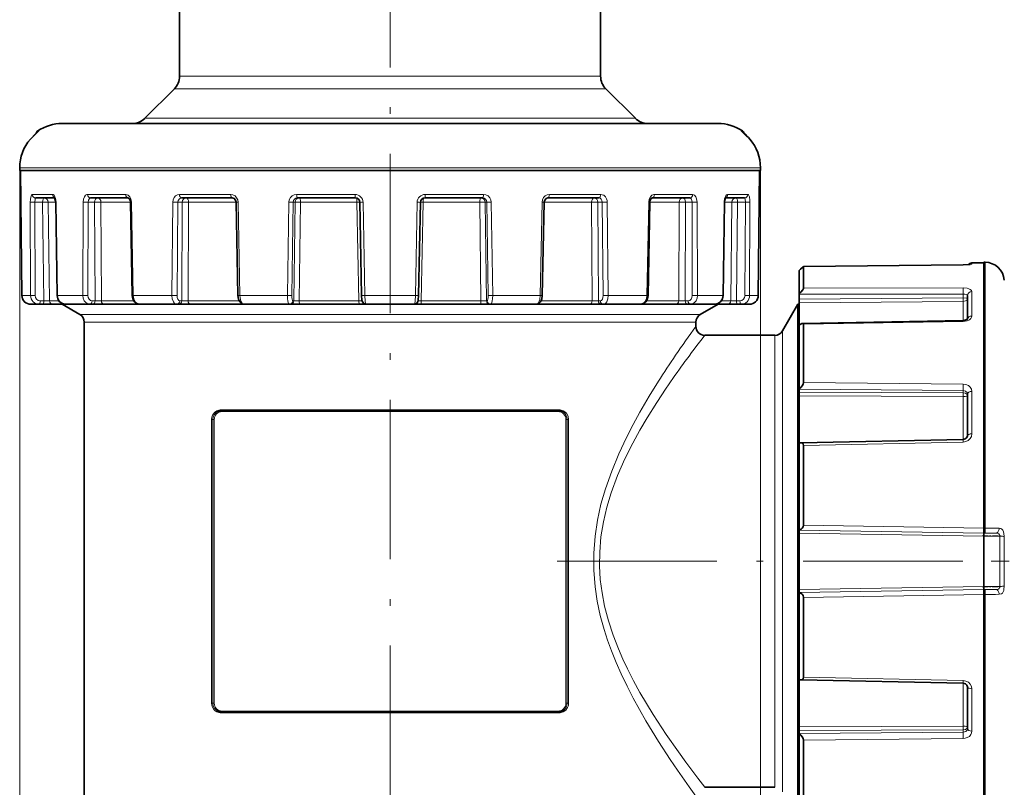
# Model space of a CAD drawing. Extents: x 0 to 210, y 0 to 297.
# Drawn here: x 75 to 149, y 162 to 220 of the extents above; entities that cross this region are included whole.
import ezdxf

# ---------------------------------------------------------------- set-up
doc = ezdxf.new("R2010")
doc.units = 0
doc.linetypes.add('DASHDOT', pattern=[18.5, 12, -3, 0.5, -3])

msp = doc.modelspace()

# ---------------------------------------------------------------- linework, layer by layer
at = {"color": 7, "linetype": 'DASHDOT', "lineweight": 13}
for p, q in [((102.787, 265.582), (102.787, 67.716)), ((115.353, 179.427), (152.055, 179.427))]:
    msp.add_line(p, q, dxfattribs=at)
at = {"color": 7, "lineweight": 35}
for p, q in [((86.954, 215.917), (86.954, 238.56)), ((118.62, 215.917), (118.62, 238.56)), ((86.563, 214.974), (84.34, 212.751)), ((119.011, 214.974), (121.234, 212.751)), ((78.12, 212.36), (124.434, 212.36)), ((124.434, 212.36), (127.454, 212.36)), ((76.331, 211.765), (75.735, 211.194)), ((129.243, 211.765), (129.839, 211.194)), ((74.929, 208.827), (74.929, 209.027)), ((130.645, 208.827), (130.645, 209.027)), ((130.645, 208.827), (130.645, 209.027)), ((74.93, 208.827), (74.929, 208.827)), ((74.93, 208.827), (127.359, 208.827)), ((74.996, 208.827), (75.095, 199.42)), ((127.359, 208.827), (130.644, 208.827)), ((130.578, 208.827), (130.479, 199.42)), ((130.578, 208.827), (130.479, 199.42)), ((130.644, 208.827), (130.645, 208.827)), ((77.571, 206.76), (76.131, 206.76)), ((83.092, 206.76), (80.254, 206.76)), ((90.918, 206.76), (87.094, 206.76)), ((100.175, 206.76), (95.827, 206.76)), ((109.747, 206.76), (105.399, 206.76)), ((118.48, 206.76), (114.656, 206.76)), ((125.32, 206.76), (122.482, 206.76)), ((129.442, 206.76), (128.003, 206.76)), ((77.636, 206.433), (77.746, 199.419)), ((83.255, 206.432), (83.389, 199.418)), ((91.199, 206.432), (91.34, 199.418)), ((100.508, 206.432), (100.639, 199.418)), ((105.066, 206.432), (104.935, 199.418)), ((114.375, 206.432), (114.234, 199.418)), ((122.319, 206.432), (122.185, 199.418)), ((127.938, 206.433), (127.828, 199.419)), ((133.878, 201.596), (145.889, 201.725)), ((133.878, 201.596), (145.889, 201.725)), ((133.881, 201.593), (133.881, 199.985)), ((146.423, 201.765), (145.889, 201.725)), ((146.544, 201.871), (147.447, 201.878)), ((147.447, 201.928), (147.447, 181.916)), ((147.548, 201.927), (147.447, 201.928)), ((133.547, 201.3), (133.547, 199.548)), ((133.547, 199.548), (133.547, 199.522)), ((133.547, 199.147), (133.547, 199.522)), ((146.214, 197.639), (146.214, 199.417)), ((75.763, 198.76), (76.391, 198.76)), ((76.391, 198.76), (76.661, 198.76)), ((77.425, 198.76), (76.661, 198.76)), ((77.425, 198.76), (78.386, 198.76)), ((79.454, 197.99), (78.12, 198.76)), ((78.388, 198.76), (80.207, 198.76)), ((80.207, 198.76), (80.43, 198.76)), ((81.29, 198.76), (80.43, 198.76)), ((81.29, 198.76), (83.958, 198.76)), ((83.959, 198.76), (86.746, 198.76)), ((86.746, 198.76), (86.896, 198.76)), ((87.748, 198.76), (86.896, 198.76)), ((87.748, 198.76), (91.658, 198.76)), ((91.801, 198.76), (91.658, 198.76)), ((91.801, 198.76), (95.219, 198.76)), ((95.219, 198.76), (95.278, 198.76)), ((96.02, 198.76), (95.278, 198.76)), ((96.02, 198.76), (100.466, 198.76)), ((100.968, 198.76), (100.466, 198.76)), ((100.968, 198.76), (104.606, 198.76)), ((105.108, 198.76), (104.606, 198.76)), ((105.108, 198.76), (109.554, 198.76)), ((110.296, 198.76), (109.554, 198.76)), ((110.355, 198.76), (110.296, 198.76)), ((110.355, 198.76), (113.773, 198.76)), ((113.916, 198.76), (113.773, 198.76)), ((113.916, 198.76), (117.826, 198.76)), ((118.678, 198.76), (117.826, 198.76)), ((118.828, 198.76), (118.678, 198.76)), ((118.828, 198.76), (121.615, 198.76)), ((121.615, 198.76), (124.284, 198.76)), ((125.144, 198.76), (124.284, 198.76)), ((125.367, 198.76), (125.144, 198.76)), ((125.367, 198.76), (126.644, 198.76)), ((126.12, 197.99), (127.454, 198.76)), ((126.644, 198.76), (127.186, 198.76)), ((127.198, 198.76), (128.149, 198.76)), ((128.913, 198.76), (128.149, 198.76)), ((129.183, 198.76), (128.913, 198.76)), ((129.183, 198.76), (129.811, 198.76)), ((132.299, 196.76), (133.454, 198.76)), ((133.454, 196.393), (133.454, 198.76)), ((133.454, 198.76), (133.547, 198.76)), ((133.547, 199.147), (133.547, 198.871)), ((133.547, 198.871), (133.547, 197.191)), ((79.787, 197.413), (79.787, 156.093)), ((125.787, 197.413), (125.787, 197.093)), ((133.547, 197.191), (133.547, 192.405)), ((133.814, 197.328), (145.886, 197.544)), ((133.881, 197.262), (133.881, 192.869)), ((126.454, 196.427), (131.722, 196.427)), ((133.454, 160.093), (133.454, 196.393)), ((133.547, 192.405), (133.547, 192.389)), ((133.547, 192.164), (133.547, 192.389)), ((133.547, 192.164), (133.547, 191.877)), ((133.547, 191.877), (133.547, 188.321)), ((146.214, 188.874), (146.214, 192.015)), ((90.12, 190.76), (115.454, 190.76)), ((133.547, 188.321), (133.547, 181.785)), ((133.678, 188.35), (145.886, 188.597)), ((133.881, 188.151), (133.881, 182.15)), ((133.547, 181.785), (133.547, 181.782)), ((133.547, 181.782), (133.547, 181.768)), ((133.547, 181.768), (133.547, 181.548)), ((133.547, 181.548), (133.547, 177.306)), ((147.447, 181.916), (147.447, 181.547)), ((147.447, 181.547), (147.447, 181.545)), ((147.447, 181.545), (147.447, 181.534)), ((147.447, 181.534), (147.447, 181.317)), ((147.447, 177.537), (147.447, 181.317)), ((133.547, 177.306), (133.547, 177.086)), ((133.547, 177.071), (133.547, 177.086)), ((133.547, 177.069), (133.547, 177.071)), ((133.547, 177.069), (133.547, 170.532)), ((147.447, 177.537), (147.447, 177.319)), ((147.447, 177.309), (147.447, 177.319)), ((147.447, 177.307), (147.447, 177.309)), ((147.447, 176.937), (147.447, 177.307)), ((133.881, 176.703), (133.881, 170.702)), ((147.447, 176.937), (147.447, 159.68)), ((133.547, 170.532), (133.547, 166.976)), ((133.678, 170.503), (145.886, 170.257)), ((146.214, 166.838), (146.214, 169.979)), ((115.454, 168.093), (90.12, 168.093)), ((133.547, 166.69), (133.547, 166.976)), ((133.547, 166.69), (133.547, 166.465)), ((133.547, 166.448), (133.547, 166.465)), ((133.547, 166.448), (133.547, 161.663)), ((133.881, 165.985), (133.881, 161.592)), ((126.454, 162.427), (131.722, 162.427))]:
    msp.add_line(p, q, dxfattribs=at)
at = {"color": 7, "lineweight": 13}
for p, q in [((86.954, 215.917), (88.892, 215.917)), ((102.05, 215.917), (88.892, 215.917)), ((102.12, 215.917), (102.05, 215.917)), ((103.454, 215.917), (102.12, 215.917)), ((103.524, 215.917), (103.454, 215.917)), ((118.62, 215.917), (103.524, 215.917)), ((86.563, 214.974), (88.549, 214.974)), ((102.12, 214.974), (88.549, 214.974)), ((102.787, 214.974), (102.12, 214.974)), ((102.787, 214.974), (103.454, 214.974)), ((103.454, 214.974), (103.542, 214.974)), ((103.542, 214.974), (119.011, 214.974)), ((84.34, 212.751), (102.12, 212.751)), ((102.12, 212.751), (102.787, 212.751)), ((102.787, 212.751), (103.454, 212.751)), ((103.454, 212.751), (116.272, 212.751)), ((116.272, 212.751), (121.223, 212.751)), ((121.223, 212.751), (121.234, 212.751)), ((76.289, 211.812), (76.379, 211.812)), ((129.195, 211.812), (129.285, 211.812)), ((75.735, 211.194), (75.736, 211.194)), ((129.839, 211.194), (129.838, 211.194)), ((74.929, 209.027), (74.931, 209.027)), ((74.93, 208.827), (74.931, 209.027)), ((74.931, 209.027), (127.359, 209.027)), ((127.359, 209.027), (130.643, 209.027)), ((130.645, 209.027), (130.643, 209.027)), ((130.644, 208.827), (130.643, 209.027)), ((74.93, 208.827), (74.93, 66.624)), ((74.997, 208.827), (75.097, 199.421)), ((130.577, 208.827), (130.477, 199.421)), ((130.644, 208.827), (130.644, 52.982)), ((77.399, 207.024), (75.874, 207.024)), ((82.902, 207.024), (80.036, 207.024)), ((90.803, 207.024), (86.942, 207.024)), ((100.15, 207.024), (95.76, 207.024)), ((109.814, 207.024), (105.424, 207.024)), ((118.632, 207.024), (114.771, 207.024)), ((125.538, 207.024), (122.672, 207.024)), ((129.7, 207.024), (128.175, 207.024)), ((75.724, 206.435), (75.753, 199.421)), ((76.065, 206.432), (76.094, 199.419)), ((76.654, 206.432), (76.065, 206.432)), ((76.654, 206.432), (76.743, 199.022)), ((77.078, 206.432), (77.168, 199.022)), ((77.636, 206.432), (77.078, 206.432)), ((77.636, 206.433), (77.662, 206.435)), ((77.662, 206.435), (77.773, 199.421)), ((79.694, 206.435), (79.673, 199.421)), ((80.079, 206.432), (80.059, 199.419)), ((80.567, 206.432), (80.079, 206.432)), ((80.567, 206.432), (80.594, 199.022)), ((81.044, 206.432), (81.072, 199.022)), ((83.255, 206.432), (81.044, 206.432)), ((83.255, 206.432), (83.336, 206.435)), ((83.336, 206.435), (83.471, 199.421)), ((86.449, 206.435), (86.382, 199.421)), ((86.832, 206.432), (86.765, 199.419)), ((87.16, 206.432), (86.832, 206.432)), ((87.16, 206.432), (87.122, 199.022)), ((87.632, 206.432), (87.595, 199.022)), ((91.199, 206.432), (87.632, 206.432)), ((91.199, 206.432), (91.356, 206.435)), ((91.356, 206.435), (91.498, 199.421)), ((95.175, 206.435), (95.069, 199.421)), ((95.509, 206.432), (95.404, 199.419)), ((95.637, 206.432), (95.509, 206.432)), ((95.637, 206.432), (95.539, 199.022)), ((96.048, 206.432), (95.951, 199.022)), ((100.297, 206.432), (96.048, 206.432)), ((100.297, 206.432), (100.443, 199.022)), ((100.755, 206.435), (100.887, 199.421)), ((104.819, 206.435), (104.687, 199.421)), ((105.066, 206.435), (105.276, 206.432)), ((105.276, 206.432), (105.131, 199.022)), ((109.526, 206.432), (105.276, 206.432)), ((109.526, 206.432), (109.623, 199.022)), ((109.937, 206.432), (110.035, 199.022)), ((109.937, 206.432), (110.065, 206.432)), ((110.065, 206.432), (110.17, 199.419)), ((110.399, 206.435), (110.505, 199.421)), ((114.218, 206.435), (114.076, 199.421)), ((114.375, 206.432), (114.218, 206.435)), ((117.942, 206.432), (114.375, 206.432)), ((117.942, 206.432), (117.979, 199.022)), ((118.414, 206.432), (118.452, 199.022)), ((118.414, 206.432), (118.742, 206.432)), ((118.742, 206.432), (118.809, 199.419)), ((119.124, 206.435), (119.192, 199.421)), ((122.238, 206.435), (122.103, 199.421)), ((122.319, 206.432), (122.238, 206.435)), ((124.53, 206.432), (122.319, 206.432)), ((124.53, 206.432), (124.502, 199.022)), ((125.007, 206.432), (124.98, 199.022)), ((125.007, 206.432), (125.495, 206.432)), ((125.495, 206.432), (125.515, 199.419)), ((125.88, 206.435), (125.901, 199.421)), ((127.912, 206.435), (127.801, 199.421)), ((127.938, 206.433), (127.912, 206.435)), ((128.496, 206.432), (127.938, 206.432)), ((128.496, 206.432), (128.406, 199.022)), ((128.92, 206.432), (128.831, 199.022)), ((128.92, 206.432), (129.509, 206.432)), ((129.509, 206.432), (129.48, 199.419)), ((129.85, 206.435), (129.821, 199.421)), ((133.881, 201.593), (145.889, 201.723)), ((145.889, 201.725), (145.889, 201.723)), ((146.544, 201.795), (146.544, 201.871)), ((147.548, 201.927), (147.548, 181.918)), ((133.881, 199.985), (145.889, 199.994)), ((75.095, 199.42), (75.097, 199.421)), ((75.097, 199.421), (75.753, 199.421)), ((77.746, 199.419), (77.773, 199.421)), ((77.773, 199.421), (79.673, 199.421)), ((83.389, 199.418), (83.471, 199.421)), ((83.471, 199.421), (86.382, 199.421)), ((91.34, 199.418), (91.498, 199.421)), ((91.498, 199.421), (95.069, 199.421)), ((100.887, 199.421), (104.687, 199.421)), ((110.505, 199.421), (114.076, 199.421)), ((114.234, 199.418), (114.076, 199.421)), ((119.192, 199.421), (122.103, 199.421)), ((122.185, 199.418), (122.103, 199.421)), ((125.901, 199.421), (127.229, 199.421)), ((127.229, 199.421), (127.801, 199.421)), ((127.828, 199.419), (127.801, 199.421)), ((129.821, 199.421), (130.477, 199.421)), ((130.479, 199.42), (130.477, 199.421)), ((133.547, 199.522), (145.886, 199.532)), ((145.886, 199.248), (133.547, 199.147)), ((145.886, 199.248), (145.886, 199.532)), ((146.544, 197.878), (146.544, 199.718)), ((76.474, 199.022), (76.743, 199.022)), ((77.168, 199.022), (77.879, 199.022)), ((80.371, 199.022), (80.594, 199.022)), ((81.072, 199.022), (83.507, 199.022)), ((86.972, 199.022), (87.122, 199.022)), ((87.595, 199.022), (91.429, 199.022)), ((95.48, 199.022), (95.539, 199.022)), ((95.951, 199.022), (100.443, 199.022)), ((100.679, 199.02), (100.443, 199.022)), ((105.131, 199.022), (104.895, 199.02)), ((105.131, 199.022), (109.623, 199.022)), ((110.094, 199.022), (110.035, 199.022)), ((114.145, 199.022), (117.979, 199.022)), ((118.602, 199.022), (118.452, 199.022)), ((122.067, 199.022), (124.502, 199.022)), ((125.203, 199.022), (124.98, 199.022)), ((127.695, 199.022), (128.406, 199.022)), ((129.1, 199.022), (128.831, 199.022)), ((145.886, 198.972), (133.547, 198.871)), ((145.886, 197.544), (145.886, 198.972)), ((79.454, 197.99), (123.264, 197.99)), ((123.264, 197.99), (126.12, 197.99)), ((79.787, 197.413), (122.971, 197.413)), ((122.971, 197.413), (125.787, 197.413)), ((133.881, 197.262), (145.889, 197.479)), ((145.886, 197.544), (145.889, 197.479)), ((131.722, 194.346), (131.722, 196.427)), ((132.299, 194.638), (132.299, 196.76)), ((131.722, 162.427), (131.722, 194.346)), ((132.299, 162.093), (132.299, 194.638)), ((133.881, 192.869), (145.889, 192.753)), ((133.547, 192.389), (145.886, 192.273)), ((145.886, 192.102), (133.547, 192.164)), ((145.886, 191.818), (133.547, 191.877)), ((145.886, 192.102), (145.886, 192.273)), ((145.886, 188.597), (145.886, 191.818)), ((146.544, 189.017), (146.544, 192.205)), ((90.083, 190.827), (115.49, 190.827)), ((90.157, 190.693), (102.787, 190.693)), ((102.787, 190.693), (115.417, 190.693)), ((89.357, 190.093), (89.357, 168.76)), ((89.458, 190.093), (89.357, 190.093)), ((89.458, 190.093), (89.458, 168.76)), ((89.458, 190.093), (89.559, 190.093)), ((89.559, 168.76), (89.559, 190.093)), ((116.116, 190.093), (116.015, 190.093)), ((116.015, 190.093), (116.015, 168.76)), ((116.116, 190.093), (116.217, 190.093)), ((116.116, 168.76), (116.116, 190.093)), ((116.217, 168.76), (116.217, 190.093)), ((133.881, 188.151), (145.889, 188.397)), ((145.886, 188.597), (145.889, 188.397)), ((147.447, 181.545), (133.547, 181.782)), ((133.547, 181.768), (147.447, 181.534)), ((133.547, 181.548), (147.447, 181.317)), ((147.447, 181.915), (133.881, 182.15)), ((147.447, 181.916), (147.548, 181.918)), ((148.352, 181.55), (147.447, 181.534)), ((147.447, 181.547), (147.548, 181.548)), ((148.645, 181.315), (147.447, 181.317)), ((148.645, 181.315), (148.645, 177.539)), ((148.968, 181.29), (148.968, 177.563)), ((147.447, 177.537), (133.547, 177.306)), ((147.447, 177.319), (133.547, 177.086)), ((147.447, 177.309), (133.547, 177.071)), ((148.645, 177.539), (147.447, 177.537)), ((148.352, 177.304), (147.447, 177.319)), ((147.447, 177.307), (147.548, 177.305)), ((147.447, 176.939), (133.881, 176.703)), ((147.447, 176.937), (147.548, 176.935)), ((147.548, 176.935), (147.548, 159.681)), ((133.881, 170.702), (145.889, 170.457)), ((145.886, 170.257), (145.889, 170.457)), ((145.886, 167.036), (145.886, 170.257)), ((146.544, 166.648), (146.544, 169.837)), ((89.458, 168.76), (89.357, 168.76)), ((89.458, 168.76), (89.559, 168.76)), ((102.787, 168.16), (90.157, 168.16)), ((115.417, 168.16), (102.787, 168.16)), ((116.116, 168.76), (116.015, 168.76)), ((116.116, 168.76), (116.217, 168.76)), ((115.49, 168.027), (90.083, 168.027)), ((145.886, 167.036), (133.547, 166.976)), ((145.886, 166.751), (133.547, 166.69)), ((145.886, 166.751), (145.886, 166.581)), ((133.547, 166.465), (145.886, 166.581)), ((133.881, 165.985), (145.889, 166.1))]:
    msp.add_line(p, q, dxfattribs=at)
at = {"color": 7, "linetype": 'DASHDOT', "lineweight": 13, "ltscale": 0.036546}
msp.add_line((147.326, 181.334), (148.787, 181.334), dxfattribs=at)
at = {"color": 7, "linetype": 'DASHDOT', "lineweight": 13, "ltscale": 0.381821}
msp.add_line((163.274, 179.427), (148.001, 179.427), dxfattribs=at)
at = {"color": 7, "linetype": 'DASHDOT', "lineweight": 13, "ltscale": 0.036296}
msp.add_line((147.326, 177.519), (148.778, 177.519), dxfattribs=at)
at = {"color": 7, "lineweight": 13}
for points in [[(75.736, 211.194), (76.112, 211.577), (76.331, 211.762), (76.378, 211.805), (76.38, 211.809), (76.381, 211.81), (76.381, 211.811), (76.381, 211.811), (76.379, 211.812)], [(129.838, 211.194), (129.462, 211.577), (129.243, 211.762), (129.196, 211.805), (129.194, 211.809), (129.193, 211.81), (129.193, 211.811), (129.193, 211.811), (129.195, 211.812)], [(75.724, 206.435), (75.732, 206.637), (75.759, 206.824), (75.806, 206.965), (75.833, 207.004), (75.847, 207.016), (75.874, 207.024)], [(76.065, 206.432), (76.084, 206.675), (76.1, 206.727), (76.109, 206.745), (76.119, 206.755), (76.131, 206.76)], [(77.399, 207.024), (77.439, 207.017), (77.513, 206.961), (77.581, 206.851), (77.628, 206.709), (77.662, 206.435)], [(79.694, 206.435), (79.72, 206.659), (79.796, 206.856), (79.882, 206.962), (79.988, 207.019), (80.036, 207.024)], [(80.079, 206.432), (80.103, 206.603), (80.174, 206.726), (80.212, 206.751), (80.254, 206.76)], [(82.902, 207.024), (83.001, 207.008), (83.094, 206.961), (83.204, 206.852), (83.284, 206.706), (83.336, 206.435)], [(86.449, 206.435), (86.475, 206.618), (86.547, 206.785), (86.656, 206.914), (86.795, 206.998), (86.942, 207.024)], [(86.832, 206.432), (86.86, 206.582), (86.94, 206.699), (87.013, 206.744), (87.094, 206.76)], [(90.803, 207.024), (90.971, 206.995), (91.123, 206.912), (91.246, 206.781), (91.326, 206.617), (91.356, 206.435)], [(95.175, 206.435), (95.206, 206.619), (95.291, 206.784), (95.421, 206.914), (95.584, 206.997), (95.76, 207.024)], [(95.509, 206.432), (95.534, 206.559), (95.604, 206.665), (95.706, 206.735), (95.827, 206.76)], [(109.747, 206.76), (109.868, 206.735), (109.971, 206.665), (110.04, 206.558), (110.065, 206.432)], [(109.814, 207.024), (109.994, 206.996), (110.155, 206.912), (110.285, 206.781), (110.369, 206.616), (110.399, 206.435)], [(114.218, 206.435), (114.248, 206.619), (114.33, 206.784), (114.453, 206.914), (114.608, 206.997), (114.771, 207.024)], [(118.48, 206.76), (118.581, 206.735), (118.665, 206.665), (118.722, 206.558), (118.742, 206.432)], [(118.632, 207.024), (118.747, 207.008), (118.855, 206.961), (118.98, 206.851), (119.069, 206.704), (119.11, 206.573), (119.124, 206.435)], [(122.238, 206.435), (122.274, 206.661), (122.373, 206.856), (122.482, 206.962), (122.612, 207.018), (122.672, 207.024)], [(125.32, 206.76), (125.367, 206.749), (125.41, 206.716), (125.445, 206.665), (125.482, 206.558), (125.495, 206.432)], [(125.538, 207.024), (125.619, 207.008), (125.693, 206.961), (125.781, 206.851), (125.841, 206.707), (125.88, 206.435)], [(127.912, 206.435), (127.943, 206.698), (128.028, 206.917), (128.1, 206.998), (128.175, 207.024)], [(129.442, 206.76), (129.449, 206.759), (129.462, 206.748), (129.474, 206.728), (129.493, 206.661), (129.509, 206.432)], [(129.7, 207.024), (129.727, 207.015), (129.745, 206.999), (129.777, 206.947), (129.809, 206.85), (129.845, 206.597), (129.85, 206.435)], [(146.544, 201.795), (146.543, 201.792), (146.542, 201.79), (146.535, 201.785), (146.519, 201.779), (146.336, 201.747), (145.889, 201.723)], [(145.889, 199.994), (146.182, 199.966), (146.314, 199.93), (146.426, 199.88), (146.516, 199.802), (146.544, 199.718)], [(77.773, 199.421), (77.806, 199.216), (77.895, 199.03), (78.031, 198.885), (78.204, 198.791), (78.388, 198.76)], [(79.673, 199.421), (79.699, 199.216), (79.776, 199.03), (79.894, 198.885), (80.047, 198.79), (80.207, 198.76)], [(83.471, 199.421), (83.51, 199.169), (83.619, 198.95), (83.742, 198.83), (83.89, 198.767), (83.959, 198.76)], [(86.382, 199.421), (86.408, 199.17), (86.489, 198.95), (86.581, 198.83), (86.694, 198.766), (86.746, 198.76)], [(91.498, 199.421), (91.533, 199.126), (91.573, 198.994), (91.629, 198.882), (91.691, 198.808), (91.76, 198.766), (91.801, 198.76)], [(95.069, 199.421), (95.076, 199.195), (95.104, 198.986), (95.151, 198.827), (95.18, 198.782), (95.195, 198.768), (95.219, 198.76)], [(100.887, 199.421), (100.91, 198.987), (100.935, 198.827), (100.949, 198.783), (100.956, 198.769), (100.963, 198.761), (100.968, 198.76)], [(104.687, 199.421), (104.664, 198.987), (104.639, 198.827), (104.625, 198.783), (104.618, 198.769), (104.611, 198.761), (104.606, 198.76)], [(110.505, 199.421), (110.498, 199.195), (110.47, 198.986), (110.423, 198.827), (110.394, 198.782), (110.379, 198.768), (110.355, 198.76)], [(114.076, 199.421), (114.041, 199.126), (114.001, 198.994), (113.945, 198.882), (113.883, 198.808), (113.814, 198.766), (113.773, 198.76)], [(119.192, 199.421), (119.166, 199.17), (119.085, 198.95), (118.993, 198.83), (118.88, 198.766), (118.828, 198.76)], [(122.103, 199.421), (122.064, 199.169), (121.954, 198.95), (121.832, 198.83), (121.684, 198.767), (121.615, 198.76)], [(125.901, 199.421), (125.875, 199.216), (125.798, 199.03), (125.679, 198.885), (125.527, 198.79), (125.367, 198.76)], [(127.801, 199.421), (127.768, 199.216), (127.679, 199.03), (127.543, 198.885), (127.37, 198.791), (127.186, 198.76)], [(145.886, 199.532), (146.018, 199.524), (146.129, 199.498), (146.181, 199.47), (146.21, 199.436), (146.214, 199.417)], [(146.214, 199.217), (146.212, 199.219), (146.204, 199.223), (146.152, 199.234), (145.886, 199.248)], [(146.214, 199.215), (146.199, 199.143), (146.155, 199.078), (146.062, 199.012), (145.886, 198.972)], [(146.544, 197.878), (146.526, 197.788), (146.474, 197.703), (146.353, 197.601), (146.193, 197.529), (145.889, 197.479)], [(122.971, 192.968), (122.275, 191.842), (121.572, 190.635), (121.066, 189.71), (120.572, 188.748), (119.99, 187.511), (119.454, 186.218), (118.981, 184.874), (118.649, 183.715), (118.385, 182.525), (118.2, 181.31), (118.103, 180.044), (118.105, 178.772), (118.205, 177.506), (118.368, 176.419), (118.596, 175.352), (118.88, 174.308), (119.144, 173.487), (119.435, 172.685), (119.786, 171.814), (120.16, 170.967), (120.606, 170.036), (121.069, 169.137), (122.021, 167.439), (122.971, 165.885)], [(145.889, 192.753), (146.094, 192.725), (146.279, 192.645), (146.422, 192.524), (146.515, 192.368), (146.544, 192.205)], [(123.556, 192.457), (122.843, 191.377), (122.121, 190.22), (121.579, 189.293), (121.049, 188.325), (120.451, 187.126), (119.901, 185.873), (119.416, 184.567), (119.091, 183.49), (118.832, 182.386), (118.65, 181.259), (118.551, 180.116), (118.539, 179.089), (118.598, 178.065), (118.727, 177.05), (118.921, 176.05), (119.208, 174.948), (119.559, 173.874), (119.962, 172.832), (120.291, 172.074), (120.639, 171.335), (121.102, 170.428), (121.583, 169.554), (122.571, 167.903), (123.556, 166.396)], [(145.886, 192.273), (146.058, 192.235), (146.179, 192.132), (146.214, 192.015)], [(146.214, 191.894), (146.199, 191.956), (146.155, 192.012), (146.062, 192.069), (145.886, 192.102)], [(146.214, 191.894), (146.213, 191.889), (146.207, 191.878), (146.194, 191.868), (146.153, 191.85), (146.034, 191.826), (145.886, 191.818)], [(89.758, 190.751), (89.575, 190.621), (89.436, 190.429), (89.377, 190.268), (89.357, 190.093)], [(116.217, 190.093), (116.172, 190.35), (116.049, 190.566), (115.94, 190.673), (115.816, 190.751)], [(146.544, 189.017), (146.512, 188.829), (146.42, 188.659), (146.275, 188.521), (146.092, 188.431), (145.889, 188.397)], [(147.548, 181.548), (147.548, 181.551), (147.549, 181.563), (147.548, 181.918)], [(148.645, 181.315), (148.634, 181.413), (148.577, 181.502), (148.516, 181.531), (148.352, 181.55)], [(148.968, 181.29), (148.955, 181.532), (148.934, 181.642), (148.876, 181.775), (148.806, 181.847), (148.717, 181.889), (148.588, 181.909)], [(147.548, 177.305), (147.548, 177.303), (147.549, 177.29), (147.548, 176.935)], [(148.352, 177.304), (148.487, 177.315), (148.543, 177.332), (148.605, 177.378), (148.629, 177.424), (148.645, 177.539)], [(148.588, 176.945), (148.766, 176.983), (148.838, 177.032), (148.9, 177.119), (148.94, 177.236), (148.957, 177.339), (148.968, 177.563)], [(145.889, 170.457), (146.094, 170.422), (146.278, 170.33), (146.422, 170.192), (146.514, 170.019), (146.544, 169.837)], [(89.357, 168.76), (89.402, 168.504), (89.525, 168.287), (89.634, 168.181), (89.758, 168.102)], [(115.816, 168.102), (115.999, 168.232), (116.138, 168.424), (116.197, 168.585), (116.217, 168.76)], [(146.214, 166.96), (146.213, 166.965), (146.207, 166.975), (146.194, 166.985), (146.153, 167.003), (146.034, 167.027), (145.886, 167.036)], [(146.214, 166.96), (146.199, 166.897), (146.155, 166.842), (146.062, 166.785), (145.886, 166.751)], [(146.214, 166.838), (146.178, 166.72), (146.08, 166.63), (145.988, 166.593), (145.886, 166.581)], [(146.544, 166.648), (146.526, 166.52), (146.474, 166.4), (146.353, 166.261), (146.189, 166.162), (146.043, 166.116), (145.889, 166.1)], [(122.971, 165.885), (123.86, 164.521), (124.401, 163.722), (125.278, 162.468), (125.787, 161.76)], [(123.556, 166.396), (124.471, 165.083), (125.028, 164.314), (125.93, 163.108), (126.454, 162.427)]]:
    msp.add_lwpolyline(points, dxfattribs=at)
at = {"color": 7, "lineweight": 35}
for points in [[(77.552, 206.79), (77.63, 206.529), (77.636, 206.433)], [(83.092, 206.76), (83.112, 206.754), (83.16, 206.716), (83.231, 206.584), (83.255, 206.432)], [(90.918, 206.76), (91.061, 206.712), (91.163, 206.586), (91.199, 206.432)], [(114.375, 206.432), (114.421, 206.606), (114.529, 206.722), (114.656, 206.76)], [(122.482, 206.76), (122.461, 206.754), (122.414, 206.716), (122.343, 206.584), (122.319, 206.432)], [(128.022, 206.79), (127.944, 206.529), (127.938, 206.433)], [(133.877, 201.596), (133.87, 201.593), (133.846, 201.577), (133.678, 201.427), (133.547, 201.3)], [(133.878, 201.596), (133.876, 201.595), (133.868, 201.591), (133.831, 201.565), (133.655, 201.405), (133.547, 201.3)], [(133.881, 199.985), (133.873, 199.95), (133.823, 199.858), (133.672, 199.673), (133.547, 199.548)], [(77.746, 199.419), (77.796, 199.172), (77.931, 198.959), (78.138, 198.813), (78.356, 198.761), (78.388, 198.76)], [(83.389, 199.418), (83.437, 199.161), (83.563, 198.948), (83.744, 198.809), (83.959, 198.76)], [(91.34, 199.418), (91.381, 199.142), (91.48, 198.937), (91.629, 198.804), (91.801, 198.76)], [(100.639, 199.418), (100.666, 199.084), (100.707, 198.938), (100.802, 198.816), (100.931, 198.762), (100.968, 198.76)], [(104.935, 199.418), (104.908, 199.084), (104.867, 198.938), (104.772, 198.816), (104.643, 198.762), (104.606, 198.76)], [(114.234, 199.418), (114.193, 199.142), (114.094, 198.937), (113.945, 198.804), (113.773, 198.76)], [(122.185, 199.418), (122.137, 199.161), (122.011, 198.948), (121.829, 198.809), (121.615, 198.76)], [(127.828, 199.419), (127.778, 199.172), (127.643, 198.959), (127.436, 198.813), (127.218, 198.761), (127.186, 198.76)], [(133.814, 197.328), (133.756, 197.316), (133.632, 197.253), (133.547, 197.191)], [(146.225, 197.65), (146.012, 197.556), (145.886, 197.544)], [(133.881, 192.869), (133.852, 192.742), (133.787, 192.627), (133.673, 192.499), (133.547, 192.405)], [(146.214, 188.874), (146.167, 188.736), (146.042, 188.633), (145.886, 188.597)], [(133.881, 188.151), (133.865, 188.237), (133.828, 188.295), (133.769, 188.335), (133.678, 188.35)], [(133.881, 182.15), (133.85, 182.009), (133.786, 181.909), (133.707, 181.841), (133.547, 181.785)], [(133.881, 176.703), (133.85, 176.844), (133.786, 176.944), (133.707, 177.012), (133.547, 177.069)], [(133.881, 170.702), (133.865, 170.617), (133.828, 170.558), (133.769, 170.519), (133.678, 170.503)], [(145.886, 170.257), (146.061, 170.21), (146.177, 170.102), (146.214, 169.979)], [(133.881, 165.985), (133.852, 166.111), (133.787, 166.226), (133.673, 166.355), (133.547, 166.448)]]:
    msp.add_lwpolyline(points, dxfattribs=at)
for centre, radius, start, end in [((85.62, 215.917), 1.333, 315, 0), ((119.954, 215.917), 1.333, 179.99999, 225), ((83.397, 213.693), 1.333, 270, 315), ((122.177, 213.693), 1.333, 225, 270), ((76.435, 211.589), 0.267, 123.33148, 171.04076), ((78.12, 209.027), 3.333, 90, 123.33148), ((127.454, 209.027), 3.333, 56.66852, 90), ((129.139, 211.589), 0.267, 8.95923, 56.66851), ((78.264, 209.02), 3.335, 139.31526, 179.88192), ((78.264, 209.02), 3.335, 139.31526, 179.88192), ((126.713, 208.5), 4.127, 40.76305, 49.33695), ((127.31, 209.02), 3.335, 0.11808, 40.68474), ((127.31, 209.02), 3.335, 0.11807, 40.68475), ((100.174, 206.426), 0.334, 1.0398, 89.79984), ((105.4, 206.426), 0.334, 90.20015, 178.96022), ((133.878, 201.594), 0.00224, 354.06389, 96.21938), ((146.547, 201.537), 0.333, 90.50048, 141.31138), ((147.522, 200.46), 1.467, 4.85696, 89), ((75.763, 199.428), 0.668, 180.66333, 270.02689), ((129.811, 199.428), 0.668, 269.97311, 359.33667), ((129.811, 199.428), 0.668, 269.97317, 359.33663), ((79.12, 197.413), 0.667, 360, 60), ((126.454, 197.413), 0.667, 120, 179.99999), ((126.454, 197.093), 0.667, 180.00005, 269.99994), ((133.822, 197.269), 0.0586, 352.74729, 98.0378), ((131.722, 197.093), 0.667, 270, 330), ((90.12, 190.093), 0.667, 90, 116.23292), ((115.454, 190.093), 0.667, 63.7672, 90), ((133.692, 187.98), 0.371, 92.23405, 113.01738), ((133.692, 170.873), 0.371, 246.98262, 267.76595), ((90.12, 168.76), 0.667, 243.7672, 270), ((115.454, 168.76), 0.667, 270, 296.23292)]:
    msp.add_arc(centre, radius, start, end, dxfattribs=at)
at = {"color": 7, "lineweight": 13}
for centre, radius, start, end in [((129.048, 211.59), 0.266, 37.16768, 56.57232), ((78.266, 209.02), 3.336, 139.33695, 179.89065), ((127.307, 209.02), 3.336, 0.10935, 40.66304), ((100.152, 206.42), 0.604, 1.37853, 90.19591), ((105.422, 206.42), 0.604, 89.80412, 178.62148), ((75.932, 214.073), 7.641, 268.44538, 271.00204), ((76.884, 197.802), 8.633, 88.71313, 91.52996), ((79.949, 217.505), 11.073, 268.68334, 270.67441), ((80.811, 195.344), 11.091, 88.79665, 91.26107), ((86.721, 218.626), 12.194, 268.72461, 270.52049), ((87.388, 195.586), 10.85, 88.71207, 91.20539), ((95.432, 216.947), 10.515, 268.60248, 270.41985), ((95.822, 198.413), 8.022, 88.38999, 91.32044), ((100.505, 216.286), 9.855, 270.01438, 271.4518), ((105.069, 216.286), 9.855, 268.54821, 269.98562), ((110.142, 216.947), 10.515, 269.58015, 271.39752), ((118.853, 218.626), 12.194, 269.47952, 271.27539), ((125.625, 217.505), 11.073, 269.32558, 271.31666), ((129.642, 214.073), 7.641, 268.99798, 271.55465), ((157.694, 199.702), 11.809, 178.58237, 180.82418), ((75.764, 199.427), 0.667, 180.54433, 269.94978), ((75.96, 207.01), 7.593, 268.4383, 271.01349), ((79.927, 210.439), 11.021, 268.67821, 270.68216), ((86.653, 211.569), 12.151, 268.7201, 270.52708), ((95.325, 209.903), 10.485, 268.59774, 270.42674), ((100.638, 209.229), 9.811, 270.00632, 271.4572), ((104.936, 209.227), 9.809, 268.54271, 269.99388), ((110.249, 209.905), 10.487, 269.57342, 271.40221), ((118.921, 211.569), 12.152, 269.47303, 271.27989), ((125.646, 210.44), 11.022, 269.31794, 271.32181), ((129.614, 207.01), 7.593, 268.98651, 271.56171), ((129.81, 199.427), 0.667, 270.05022, 359.45566), ((139.849, 199.103), 6.039, 358.76468, 1.37646), ((76.974, 209.738), 10.718, 268.76539, 271.03647), ((80.839, 212.822), 13.802, 268.98408, 270.9684), ((87.351, 212.547), 13.527, 269.03013, 271.03573), ((95.725, 209.042), 10.022, 268.93887, 271.29364), ((109.849, 209.042), 10.022, 268.70637, 271.06113), ((118.223, 212.547), 13.527, 268.96427, 270.96987), ((124.735, 212.822), 13.802, 269.0316, 271.01593), ((128.6, 209.738), 10.718, 268.96353, 271.23462), ((199.746, 143.371), 91.411, 144.00596, 145.66411), ((196.09, 142.335), 88.177, 142.16059, 143.85359), ((182.054, 155.463), 69.982, 145.66904, 147.59294), ((179.087, 154.761), 67.117, 143.85844, 145.83021), ((161.005, 192.414), 15.119, 178.7141, 180.53555), ((139.405, 191.965), 6.483, 358.70145, 1.21651), ((90.123, 190.097), 0.664, 116.59468, 180.35674), ((90.158, 190.094), 0.599, 90.09483, 180.09752), ((90.083, 190.089), 0.737, 89.99658, 116.16182), ((115.416, 190.094), 0.599, 359.90247, 89.90518), ((115.491, 190.089), 0.737, 63.8383, 90.00342), ((115.451, 190.097), 0.664, 359.64327, 63.40542), ((147.894, 161.176), 20.744, 88.08113, 90.95564), ((148.008, 157.745), 23.808, 89.17344, 91.10867), ((148.008, 201.109), 23.808, 268.89133, 270.82656), ((147.894, 197.677), 20.745, 269.04439, 271.91886), ((90.123, 168.756), 0.664, 179.64326, 243.40542), ((90.158, 168.759), 0.599, 179.90247, 269.90518), ((115.416, 168.759), 0.599, 270.09483, 0.09752), ((115.451, 168.756), 0.664, 296.59467, 0.35673), ((90.083, 168.764), 0.737, 243.8383, 270.00342), ((115.491, 168.764), 0.737, 269.99658, 296.16182), ((139.405, 166.889), 6.483, 358.78349, 1.29854), ((161.005, 166.439), 15.119, 179.46445, 181.2859)]:
    msp.add_arc(centre, radius, start, end, dxfattribs=at)
for centre, major_axis, ratio, start_param, end_param in [((76.525, 211.589), (0, 0.267), 0.996584, 0.581744, 0.920342), ((76.131, 207.027), (0, 0.267), 0.963999, 1.579523, 3.141593), ((76.757, 206.427), (0, -0.333), 0.309017, 3.168803, 4.694936), ((76.757, 206.427), (0, 0.333), 0.96429, 4.729842, 6.283185), ((77.642, 207.027), (0, 0.267), 0.909386, 1.579523, 2.811977), ((80.254, 207.027), (0, 0.267), 0.814918, 1.579523, 3.141593), ((80.772, 206.427), (0, -0.333), 0.615661, 3.183258, 4.694936), ((80.772, 206.427), (0, 0.333), 0.815553, 4.729842, 6.283185), ((83.092, 207.027), (0, 0.267), 0.71228, 1.579523, 3.141593), ((87.094, 207.027), (0, 0.267), 0.567546, 1.579523, 3.141593), ((87.442, 206.427), (0, -0.333), 0.848048, 3.141593, 4.694936), ((87.442, 206.427), (0, 0.333), 0.568449, 4.729842, 6.283185), ((90.918, 207.027), (0, 0.267), 0.429261, 1.579523, 3.141593), ((95.963, 206.427), (0, -0.333), 0.978148, 3.141593, 4.694936), ((95.827, 207.027), (0, 0.267), 0.25172, 1.579523, 3.141593), ((95.963, 206.427), (0, 0.333), 0.25278, 4.729842, 6.283185), ((100.175, 207.027), (0, 0.267), 0.094468, 1.579523, 3.141593), ((100.266, 206.427), (0, 0.333), 0.093377, 4.729842, 5.973579), ((105.308, 206.427), (0, 0.333), 0.093377, 0.309607, 1.553343), ((105.399, 207.027), (0, 0.267), 0.094467, 3.141593, 4.703662), ((109.611, 206.427), (0, 0.333), 0.25278, 0, 1.553343), ((109.611, 206.427), (0, -0.333), 0.978148, 1.58825, 3.141593), ((109.747, 207.027), (0, 0.267), 0.25172, 3.141593, 4.703662), ((114.656, 207.027), (0, 0.267), 0.429261, 3.141593, 4.703662), ((118.132, 206.427), (0, 0.333), 0.568449, 0, 1.553343), ((118.132, 206.427), (0, -0.333), 0.848048, 1.58825, 3.141593), ((118.48, 207.027), (0, 0.267), 0.567547, 3.141593, 4.703662), ((122.482, 207.027), (0, 0.267), 0.712279, 3.141593, 4.703662), ((124.802, 206.427), (0, 0.333), 0.815553, 0, 1.553343), ((124.802, 206.427), (0, -0.333), 0.615661, 1.58825, 3.099924), ((125.32, 207.027), (0, 0.267), 0.814919, 3.141593, 4.703662), ((127.932, 207.027), (0, 0.267), 0.909386, 3.471209, 4.703661), ((128.817, 206.427), (0, 0.333), 0.96429, 0, 1.553343), ((128.817, 206.427), (0, -0.333), 0.309017, 1.58825, 3.114367), ((129.442, 207.027), (0, 0.267), 0.963999, 3.141593, 4.703662), ((100.266, 206.427), (0.333, 0.007), 0.015667, 0.760939, 1.476969), ((109.611, 206.427), (0.333, 0.004), 0.021502, 0.209456, 1.826047), ((118.132, 206.427), (0.333, 0.002), 0.024743, 0.558602, 2.175192), ((124.802, 206.427), (0.333, -0.001), 0.025001, 0.907776, 2.524367), ((128.817, 206.427), (0.333, -0.004), 0.022242, 1.25693, 2.873521), ((146.547, 201.463), (0.333, 0), 0.996631, 1.579523, 2.033069), ((76.393, 199.427), (0.024, 0.666), 0.960302, 1.614354, 3.176156), ((76.475, 199.422), (0.019, 0.4), 0.953345, 1.624385, 3.186386), ((80.375, 199.422), (0.01, 0.4), 0.789863, 1.600222, 3.162223), ((86.977, 199.422), (0.008, 0.4), 0.531152, 1.590086, 3.152087), ((95.487, 199.422), (0.007, 0.4), 0.208392, 1.58326, 3.145261), ((110.087, 199.422), (-0.007, 0.4), 0.208392, 3.137925, 4.699918), ((118.597, 199.422), (-0.008, 0.4), 0.531152, 3.131097, 4.69309), ((125.199, 199.422), (-0.01, 0.4), 0.789862, 3.120955, 4.682948), ((129.099, 199.422), (-0.019, 0.4), 0.953343, 3.096755, 4.658748), ((129.181, 199.427), (-0.024, 0.666), 0.960302, 3.107025, 4.668827), ((146.547, 199.417), (0.333, 0), 0.904114, 1.579523, 3.141593), ((76.391, 199.027), (0, -0.267), 0.309017, 0, 1.553343), ((76.661, 199.027), (0, -0.267), 0.309017, 0, 1.553343), ((77.425, 199.027), (0, -0.267), 0.965614, 4.729842, 6.283185), ((80.207, 199.027), (0, -0.267), 0.615661, 0, 1.553343), ((80.43, 199.027), (0, -0.267), 0.615661, 0, 1.553343), ((81.29, 199.027), (0, -0.267), 0.818461, 4.729842, 6.283185), ((86.746, 199.027), (0, -0.267), 0.848048, 0, 1.553343), ((86.896, 199.027), (0, -0.267), 0.848048, 0, 1.553343), ((87.748, 199.027), (0, -0.267), 0.57259, 4.729842, 6.283185), ((91.658, 199.027), (0, 0.267), 0.423709, 2.374917, 3.141593), ((95.219, 199.027), (0, -0.267), 0.978148, 0, 1.553343), ((95.278, 199.027), (0, -0.267), 0.978148, 0, 1.553343), ((96.02, 199.027), (0, -0.267), 0.257656, 4.729842, 6.283185), ((100.466, 199.027), (0, 0.267), 0.088355, 1.58825, 3.141593), ((105.108, 199.027), (0, -0.267), 0.088355, 0, 1.553343), ((109.554, 199.027), (0, 0.267), 0.257656, 3.141593, 4.694936), ((110.296, 199.027), (0, -0.267), 0.978148, 4.729842, 6.283185), ((110.355, 199.027), (0, -0.267), 0.978148, 4.729842, 6.283185), ((113.916, 199.027), (0, -0.267), 0.423709, 0, 0.766676), ((117.826, 199.027), (0, 0.267), 0.57259, 3.141593, 4.694936), ((118.678, 199.027), (0, -0.267), 0.848048, 4.729842, 6.283185), ((118.828, 199.027), (0, -0.267), 0.848048, 4.729842, 6.283185), ((124.284, 199.027), (0, 0.267), 0.818461, 3.141593, 4.694936), ((125.144, 199.027), (0, -0.267), 0.615661, 4.729842, 6.283185), ((125.367, 199.027), (0, -0.267), 0.615661, 4.729842, 6.283185), ((128.149, 199.027), (0, 0.267), 0.965614, 3.141593, 4.694936), ((128.913, 199.027), (0, -0.267), 0.309017, 4.729842, 6.283185), ((129.183, 199.027), (0, -0.267), 0.309017, 4.729842, 6.283185), ((146.547, 197.604), (0.333, 0), 0.822102, 1.579523, 3.002996), ((146.547, 192.015), (0.333, 0), 0.569341, 1.579523, 3.141593), ((89.796, 190.751), (-0.0295, 0.0598), 0.524835, 1.317716, 3.141593), ((90.12, 190.827), (0, -0.0667), 0.552326, 4.712389, 6.283185), ((90.12, 190.693), (0, 0.0667), 0.553128, 4.712389, 6.283185), ((115.454, 190.693), (0, 0.0667), 0.55313, 0, 1.570796), ((115.454, 190.827), (0, -0.0667), 0.552326, 0, 1.570796), ((115.778, 190.751), (0.0295, 0.0598), 0.524836, 3.141593, 4.965468), ((146.547, 188.874), (0.333, 0), 0.427291, 1.579523, 3.141593), ((148.346, 181.883), (0.007, 0.333), 0.728342, 3.192539, 4.804119), ((148.64, 181.286), (0.333, 0), 0.087614, 0.166858, 1.553343), ((148.346, 176.971), (-0.007, 0.333), 0.728336, 4.620674, 6.232269), ((148.64, 177.568), (0.333, 0), 0.087595, 4.729842, 6.116328), ((146.547, 169.979), (0.333, 0), 0.427291, 3.141593, 4.703662), ((89.796, 168.102), (0.0295, 0.0598), 0.524836, 0, 1.823875), ((90.12, 168.16), (0, -0.0667), 0.55313, 0, 1.570796), ((115.454, 168.16), (0, 0.0667), 0.553128, 1.570796, 3.141593), ((115.778, 168.102), (-0.0295, 0.0598), 0.524835, 4.459309, 6.283185), ((90.12, 168.027), (0, 0.0667), 0.552326, 0, 1.570796), ((115.454, 168.027), (0, 0.0667), 0.552326, 4.712389, 6.283185), ((146.547, 166.838), (0.333, 0), 0.569341, 3.141593, 4.703662)]:
    msp.add_ellipse(centre, major_axis=major_axis, ratio=ratio, start_param=start_param, end_param=end_param, dxfattribs=at)

doc.saveas('drawing.dxf')
